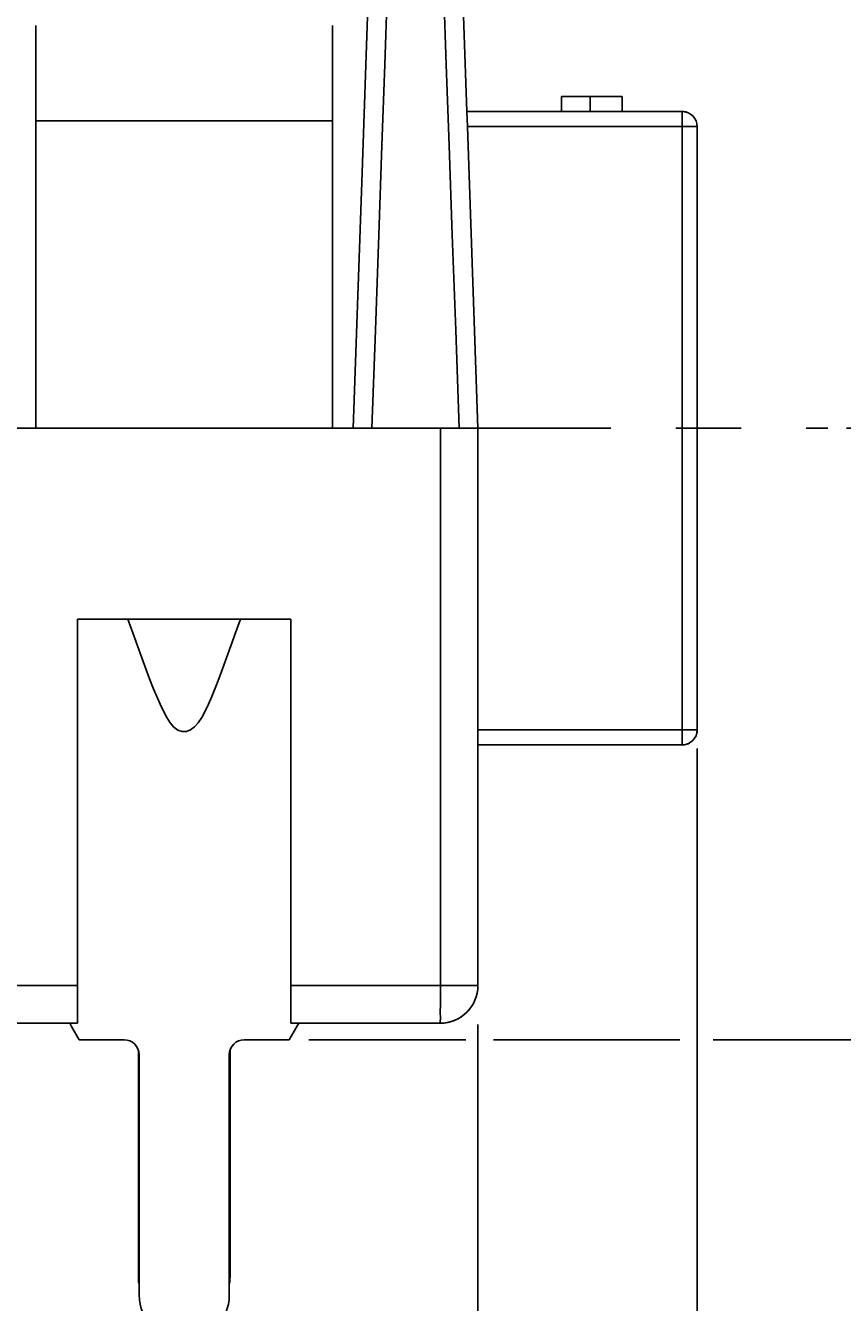
# Model space of a CAD drawing. Extents: x 0 to 420, y 0 to 297.
# Drawn here: x 272 to 294, y 158 to 192 of the extents above; entities that cross this region are included whole.
import ezdxf
from ezdxf.enums import TextEntityAlignment as Align

# ---------------------------------------------------------------- set-up
doc = ezdxf.new("R2010")
doc.units = 0
doc.header["$LTSCALE"] = 23.1
doc.linetypes.add('CENTER', pattern=[0.6, 0.375, -0.075, 0.075, -0.075])
doc.layers.get('0').update_dxf_attribs({"linetype": 'CONTINUOUS'})
doc.layers.add('DEFAULT_1', color=7, linetype='CENTER')
doc.layers.add('ZEICHNUNGSBEMAßUNGEN', color=7, linetype='CONTINUOUS')
doc.styles.get("Standard").update_dxf_attribs({"font": 'txt', "width": 0.8})
doc.dimstyles.get("Standard").update_dxf_attribs({"dimtxt": 0.18, "dimasz": 0.18, "dimexe": 0.18, "dimexo": 0.0625, "dimgap": 0.09, "dimtad": 0, "dimtih": 1, "dimtoh": 1, "dimdec": 4, "dimzin": 0, "dimtxsty": 'STANDARD', "dimcen": 0.09, "dimazin": 3, "dimtfac": 1, "dimtdec": 4, "dimtofl": 0, "dimtmove": 0, "dimatfit": 3, "dimtolj": 1, "dimtzin": 0})

# ---------------------------------------------------------------- blocks, each defined once
blk = doc.blocks.new('*D2')
at = {"layer": 'ZEICHNUNGSBEMAßUNGEN', "color": 2, "linetype": 'CONTINUOUS'}
for p, q in [((299.848, 164.822), (299.848, 170.822)), ((299.848, 170.822), (299.848, 160.822)), ((295.455, 164.822), (301.348, 164.822)), ((299.848, 131.705), (299.848, 160.822)), ((277.49, 156.822), (283.517, 156.822)), ((284.539, 156.822), (289.361, 156.822)), ((290.384, 156.822), (301.348, 156.822)), ((299.848, 156.822), (299.848, 131.705))]:
    blk.add_line(p, q, dxfattribs=at)
for points in [[(299.411, 168.322), (299.848, 164.822), (300.286, 168.322), (299.411, 168.322)], [(300.286, 153.322), (299.848, 156.822), (299.411, 153.322), (300.286, 153.322)]]:
    blk.add_lwpolyline(points, dxfattribs=at)
at = {"layer": 'ZEICHNUNGSBEMAßUNGEN', "color": 2, "linetype": 'CONTINUOUS', "oblique": 15}
for s, p, p2 in [(']', (298.942, 148.705), (298.942, 150.205)), ('.157', (298.942, 139.455), (298.942, 148.705)), ('[', (298.942, 137.955), (298.942, 139.455)), ('4', (298.942, 131.705), (298.942, 134.455))]:
    blk.add_text(s, height=3.5, rotation=90, dxfattribs=at).set_placement(p, p2, align=Align.FIT)
blk = doc.blocks.new('*D3')
at = {"layer": 'ZEICHNUNGSBEMAßUNGEN', "color": 2, "linetype": 'CONTINUOUS'}
for p, q in [((299.848, 172.962), (299.848, 209.138)), ((293.822, 181.102), (301.348, 181.102)), ((299.848, 181.102), (299.848, 172.962)), ((299.848, 164.822), (299.848, 172.962)), ((279.506, 164.822), (283.688, 164.822)), ((284.42, 164.822), (289.383, 164.822)), ((290.27, 164.822), (301.348, 164.822))]:
    blk.add_line(p, q, dxfattribs=at)
for points in [[(300.286, 177.602), (299.848, 181.102), (299.411, 177.602), (300.286, 177.602)], [(299.411, 168.322), (299.848, 164.822), (300.286, 168.322), (299.411, 168.322)]]:
    blk.add_lwpolyline(points, dxfattribs=at)
at = {"layer": 'ZEICHNUNGSBEMAßUNGEN', "color": 2, "linetype": 'CONTINUOUS', "oblique": 15}
for s, p, p2 in [(']', (298.942, 207.638), (298.942, 209.138)), ('.320', (298.942, 197.638), (298.942, 207.638)), ('[', (298.942, 196.138), (298.942, 197.638)), ('8,14', (298.942, 183.138), (298.942, 192.638))]:
    blk.add_text(s, height=3.5, rotation=90, dxfattribs=at).set_placement(p, p2, align=Align.FIT)
blk = doc.blocks.new('*D4')
at = {"layer": 'ZEICHNUNGSBEMAßUNGEN', "color": 2, "linetype": 'CONTINUOUS'}
for p, q in [((283.739, 196.162), (294.183, 196.162)), ((301.702, 196.162), (311.348, 196.162)), ((309.848, 196.162), (309.848, 180.492)), ((309.848, 164.822), (309.848, 180.492)), ((293.471, 164.822), (311.348, 164.822))]:
    blk.add_line(p, q, dxfattribs=at)
for points in [[(310.286, 192.662), (309.848, 196.162), (309.411, 192.662), (310.286, 192.662)], [(309.411, 168.322), (309.848, 164.822), (310.286, 168.322), (309.411, 168.322)]]:
    blk.add_lwpolyline(points, dxfattribs=at)
at = {"layer": 'ZEICHNUNGSBEMAßUNGEN', "color": 2, "linetype": 'CONTINUOUS', "oblique": 15}
for s, p, p2 in [(']', (308.942, 193.276), (308.942, 194.776)), ('.617', (308.942, 183.776), (308.942, 193.276)), ('[', (308.942, 182.276), (308.942, 183.776)), ('15,67', (308.942, 166.776), (308.942, 178.776))]:
    blk.add_text(s, height=3.5, rotation=90, dxfattribs=at).set_placement(p, p2, align=Align.FIT)
blk = doc.blocks.new('*D5')
at = {"layer": 'ZEICHNUNGSBEMAßUNGEN', "color": 2, "linetype": 'CONTINUOUS'}
for p, q in [((284.008, 165.224), (284.008, 145.322)), ((242.788, 164.418), (242.788, 145.322)), ((242.788, 146.822), (263.398, 146.822)), ((284.008, 146.822), (263.398, 146.822))]:
    blk.add_line(p, q, dxfattribs=at)
for points in [[(246.288, 147.26), (242.788, 146.822), (246.288, 146.385), (246.288, 147.26)], [(280.508, 146.385), (284.008, 146.822), (280.508, 147.26), (280.508, 146.385)]]:
    blk.add_lwpolyline(points, dxfattribs=at)
at = {"layer": 'ZEICHNUNGSBEMAßUNGEN', "color": 2, "linetype": 'CONTINUOUS', "oblique": 15}
for s, p, p2 in [('20,61', (250.636, 147.728), (262.886, 147.728)), ('[', (266.386, 147.728), (267.886, 147.728)), ('.811', (267.886, 147.728), (276.636, 147.728)), (']', (276.636, 147.728), (278.136, 147.728))]:
    blk.add_text(s, height=3.5, dxfattribs=at).set_placement(p, p2, align=Align.FIT)
blk = doc.blocks.new('*D6')
at = {"layer": 'ZEICHNUNGSBEMAßUNGEN', "color": 2, "linetype": 'CONTINUOUS'}
for p, q in [((289.848, 172.572), (289.848, 135.322)), ((242.788, 161.145), (242.788, 135.322)), ((242.788, 136.822), (266.318, 136.822)), ((289.848, 136.822), (266.318, 136.822))]:
    blk.add_line(p, q, dxfattribs=at)
for points in [[(246.288, 137.26), (242.788, 136.822), (246.288, 136.385), (246.288, 137.26)], [(286.348, 136.385), (289.848, 136.822), (286.348, 137.26), (286.348, 136.385)]]:
    blk.add_lwpolyline(points, dxfattribs=at)
at = {"layer": 'ZEICHNUNGSBEMAßUNGEN', "color": 2, "linetype": 'CONTINUOUS', "oblique": 15}
for s, p, p2 in [('[', (266.923, 137.728), (268.423, 137.728)), (']', (278.673, 137.728), (280.173, 137.728)), ('23,53', (251.173, 137.728), (263.423, 137.728)), ('.926', (268.423, 137.728), (278.673, 137.728))]:
    blk.add_text(s, height=3.5, dxfattribs=at).set_placement(p, p2, align=Align.FIT)

msp = doc.modelspace()

# ---------------------------------------------------------------- linework, layer by layer
at = {"color": 7, "linetype": 'CONTINUOUS'}
for p, q in [((280.91681, 187.65241), (281.19654, 195.66271)), ((283.7137, 189.53241), (283.49962, 195.66271)), ((272.23808, 190.90233), (272.23808, 191.82221)), ((280.13808, 190.90233), (280.13808, 191.82221)), ((272.23808, 189.96705), (272.23808, 190.90233)), ((280.13808, 189.96705), (280.13808, 190.90233)), ((272.23808, 189.28241), (272.23808, 189.96705)), ((280.13808, 189.28241), (280.13808, 189.96705)), ((286.23547, 189.53241), (286.23547, 189.93241)), ((286.23547, 189.93241), (286.99675, 189.93241)), ((286.99675, 189.93241), (287.84808, 189.93241)), ((286.99675, 189.53241), (286.99675, 189.93241)), ((287.84808, 189.53241), (287.84808, 189.93241)), ((283.7137, 189.53241), (289.44808, 189.53241)), ((283.72767, 189.13241), (283.7137, 189.53241)), ((283.7137, 189.53241), (289.44808, 189.53241)), ((272.23808, 181.10241), (272.23808, 189.28241)), ((280.13808, 181.10241), (280.13808, 189.28241)), ((284.00808, 181.10241), (283.72767, 189.13241)), ((289.84808, 189.13241), (289.84808, 173.07241)), ((289.84808, 189.13241), (289.84808, 173.07241)), ((280.68808, 181.10241), (280.91681, 187.65241)), ((242.78808, 181.10241), (283.00808, 181.10241)), ((283.00808, 181.10241), (284.00808, 181.10241)), ((284.00808, 181.10241), (284.00808, 166.26241)), ((284.00808, 181.10241), (284.00808, 166.26241)), ((279.02808, 176.02241), (273.34808, 176.02241)), ((273.34808, 166.26241), (273.34808, 176.02241)), ((279.02808, 166.26241), (279.02808, 176.02241)), ((284.00808, 172.67241), (289.44808, 172.67241)), ((273.34808, 165.26241), (273.34808, 166.26241)), ((279.02808, 165.26241), (279.02808, 166.26241)), ((273.34808, 165.26241), (266.32808, 165.26241)), ((273.34808, 165.26241), (266.32808, 165.26241)), ((273.13875, 165.26241), (273.19108, 165.17176)), ((283.00808, 165.26241), (279.02808, 165.26241)), ((283.00808, 165.26241), (279.02808, 165.26241)), ((279.18508, 165.17176), (279.23741, 165.26241)), ((273.19108, 165.17176), (273.39278, 164.82241)), ((278.98338, 164.82241), (279.18508, 165.17176)), ((273.39278, 164.82241), (274.58808, 164.82241)), ((274.96808, 164.54684), (274.96808, 164.42241)), ((277.40808, 164.42241), (277.40808, 164.54684)), ((277.78808, 164.82241), (278.98338, 164.82241)), ((274.96808, 164.42241), (274.96808, 158.50241)), ((274.98808, 164.42241), (274.98808, 158.02241)), ((277.38808, 158.02241), (277.38808, 164.42241)), ((277.40808, 158.50241), (277.40808, 164.42241))]:
    msp.add_line(p, q, dxfattribs=at)
at = {"color": 9, "linetype": 'CONTINUOUS'}
for p, q in [((280.13808, 189.28241), (272.23808, 189.28241)), ((283.72767, 189.13241), (289.44808, 189.13241)), ((289.44808, 189.13241), (289.44808, 173.07241)), ((283.00808, 181.10241), (283.00808, 166.26241)), ((284.00808, 173.07241), (289.44808, 173.07241)), ((273.34808, 166.26241), (266.32808, 166.26241)), ((283.00808, 166.26241), (279.02808, 166.26241))]:
    msp.add_line(p, q, dxfattribs=at)
at = {"color": 7, "linetype": 'CONTINUOUS'}
for points in [[(281.18835, 181.10241), (281.27966, 183.71609), (281.36904, 186.25168), (281.45124, 188.63152), (281.52936, 190.78252), (281.5939, 192.63906), (281.6436, 194.14452), (281.68471, 195.25381), (281.70846, 195.93348), (281.71399, 196.16241)], [(283.50781, 181.10241), (283.4165, 183.71609), (283.32712, 186.25168), (283.24492, 188.63152), (283.16681, 190.78252), (283.10227, 192.63906), (283.05257, 194.14452), (283.01146, 195.25381), (282.9877, 195.93348), (282.98217, 196.16241)], [(274.68808, 176.02241), (274.81993, 175.65044), (274.94294, 175.30702), (275.05797, 174.99021), (275.16589, 174.69825), (275.2676, 174.42956), (275.36406, 174.1828), (275.45634, 173.95695), (275.54567, 173.7514), (275.63365, 173.56603), (275.7224, 173.40152), (275.81471, 173.26), (275.91382, 173.14589), (276.02025, 173.06683), (276.13229, 173.02719), (276.24749, 173.02783), (276.3593, 173.06869), (276.46511, 173.14853), (276.56368, 173.26303), (276.65559, 173.40464), (276.74405, 173.56909), (276.83181, 173.75431), (276.92096, 173.95965), (277.01307, 174.18523), (277.10937, 174.43168), (277.21093, 174.70002), (277.3187, 174.9916), (277.43357, 175.30798), (277.55641, 175.65094), (277.68808, 176.02241)]]:
    msp.add_lwpolyline(points, dxfattribs=at)
at = {"color": 9, "linetype": 'CONTINUOUS'}
for points in [[(289.44808, 189.53241), (289.448, 189.51349), (289.44819, 189.45735), (289.44799, 189.36844), (289.44815, 189.25659), (289.44808, 189.13241)], [(289.84808, 189.13241), (289.82917, 189.13232), (289.77303, 189.13251), (289.68411, 189.13232), (289.57227, 189.13248), (289.44808, 189.13241)], [(289.44808, 173.07241), (289.44815, 172.94822), (289.44799, 172.83637), (289.44819, 172.74746), (289.448, 172.69132), (289.44808, 172.67241)], [(289.84808, 173.07241), (289.82917, 173.07249), (289.77303, 173.0723), (289.68411, 173.0725), (289.57227, 173.07234), (289.44808, 173.07241)], [(283.00808, 165.26241), (283.00798, 165.2957), (283.0082, 165.39474), (283.00802, 165.55364), (283.00808, 165.76084), (283.0081, 166.00278), (283.00808, 166.26241)], [(284.00808, 166.26241), (283.97479, 166.26251), (283.87575, 166.26229), (283.71685, 166.26247), (283.50965, 166.26241), (283.26771, 166.26239), (283.00808, 166.26241)]]:
    msp.add_lwpolyline(points, dxfattribs=at)
at = {"color": 7, "linetype": 'CONTINUOUS'}
for centre, radius, start, end in [((289.44808, 189.13241), 0.4, 0, 90), ((289.44808, 189.13241), 0.4, 71.957008, 90), ((289.44808, 189.13241), 0.4, 0, 90), ((289.44808, 173.07241), 0.4, 270, 360), ((289.44808, 173.07241), 0.4, 342.153594, 360), ((289.44808, 173.07241), 0.4, 270, 288.042992), ((289.44808, 173.07241), 0.4, 288.042992, 294.33351), ((289.44808, 173.07241), 0.4, 306.08001, 312.080857), ((283.00808, 166.26241), 1, 270, 360), ((283.00808, 166.26241), 1, 270, 360), ((283.00808, 166.26241), 1, 308.658626, 314.933242), ((283.00808, 166.26241), 1, 314.933242, 323.427042), ((283.00808, 166.26241), 1, 270, 284.913362), ((283.00808, 166.26241), 1, 284.913362, 292.103555), ((283.00808, 166.26241), 1, 292.103555, 299.906452), ((283.00808, 166.26241), 1, 299.906452, 308.658626), ((274.58808, 164.42241), 0.4, 0, 90), ((277.78808, 164.42241), 0.4, 90, 180), ((276.18808, 158.50241), 1.22, 180, 187.858723), ((276.18808, 158.50241), 1.22, 352.141277, 360), ((276.18808, 158.02241), 1.2, 180, 360)]:
    msp.add_arc(centre, radius, start, end, dxfattribs=at)
at = {"layer": 'DEFAULT_1', "color": 2, "linetype": 'CENTER'}
msp.add_line((209.58808, 181.10241), (293.32192, 181.10241), dxfattribs=at)

# ---------------------------------------------------------------- dimensions: what is measured, and where the dimension line sits
at = {"layer": 'ZEICHNUNGSBEMAßUNGEN', "color": 2, "linetype": 'CONTINUOUS'}
for base, p1, p2, angle, picture, middle in [((299.84808, 164.82241), (293.82192, 181.10241), (279.50554, 164.82241), 270, '*D3', (297.19221, 196.13792)), ((309.84808, 164.82241), (283.73862, 196.16241), (293.47081, 164.82241), 270, '*D4', (307.19221, 180.77558)), ((299.84808, 164.82241), (277.49041, 156.82241), (295.45458, 164.82241), 90, '*D2', (297.19221, 140.95535))]:
    dim = msp.add_linear_dim(base=base, p1=p1, p2=p2, angle=angle, dimstyle='Standard', dxfattribs=at)
    dim.commit()
    dim.dimension.update_dxf_attribs({"geometry": picture, "text_midpoint": middle})
for base, p1, p2, picture, middle in [((289.84808, 136.82241), (242.78808, 161.14484), (289.84808, 172.57241), '*D6', (265.67259, 139.47827)), ((284.00808, 146.82241), (242.78808, 164.41771), (284.00808, 165.22384), '*D5', (264.38616, 149.47827))]:
    dim = msp.add_linear_dim(base=base, p1=p1, p2=p2, dimstyle='Standard', dxfattribs=at)
    dim.commit()
    dim.dimension.update_dxf_attribs({"geometry": picture, "text_midpoint": middle})

doc.saveas('drawing.dxf')
